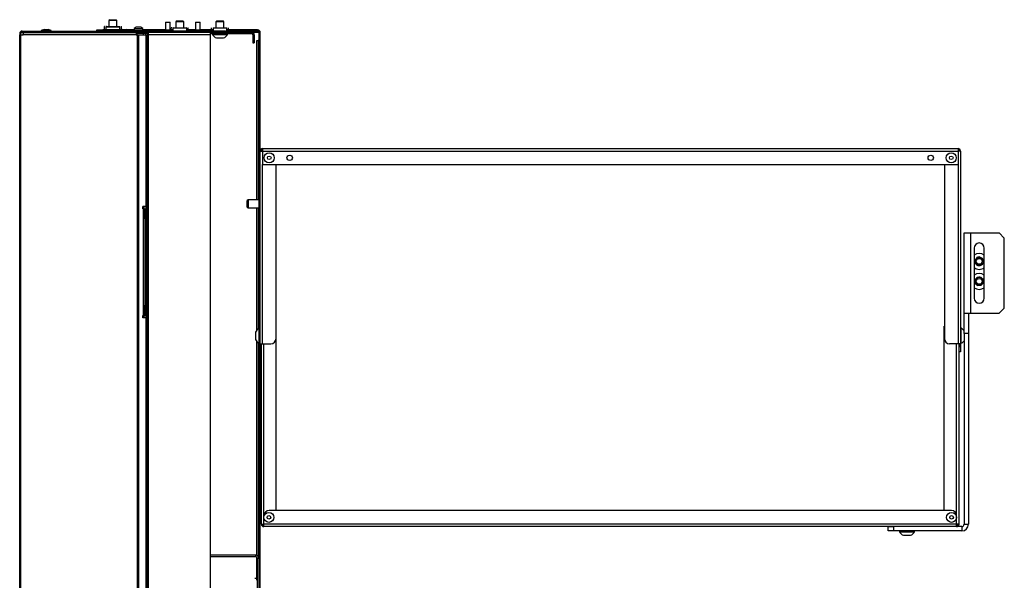
# Model space of a CAD drawing. Units: inches. Extents: x -37 to 95, y -42 to 75.
# Drawn here: x 15 to 39, y 19 to 33 of the extents above; entities that cross this region are included whole.
import ezdxf

# ---------------------------------------------------------------- set-up
doc = ezdxf.new("R2010")
doc.units = ezdxf.units.IN
doc.header["$MEASUREMENT"] = 0
doc.layers.add('TFR-TRI', color=7, linetype='CONTINUOUS')

msp = doc.modelspace()

# ---------------------------------------------------------------- linework, layer by layer
at = {"layer": 'TFR-TRI', "color": 18, "linetype": 'Continuous'}
for p, q in [((17.003, 32.612), (16.983, 32.592)), ((17.003, 32.612), (17.026, 32.612)), ((17.026, 32.612), (17.081, 32.612)), ((17.081, 32.612), (17.137, 32.612)), ((17.137, 32.612), (17.16, 32.612)), ((17.18, 32.592), (17.16, 32.612)), ((15.378, 32.368), (15.298, 32.341)), ((15.378, 32.368), (15.4, 32.368)), ((15.4, 32.368), (15.445, 32.368)), ((15.445, 32.368), (15.468, 32.368)), ((15.548, 32.341), (15.468, 32.368)), ((16.681, 32.36), (16.831, 32.36)), ((16.681, 32.329), (16.681, 32.36)), ((17.303, 32.36), (16.831, 32.36)), ((16.831, 32.36), (16.831, 32.329)), ((16.871, 32.36), (16.871, 32.439)), ((16.883, 32.439), (16.871, 32.439)), ((16.871, 32.36), (16.871, 32.439)), ((16.883, 32.439), (16.871, 32.439)), ((16.871, 32.36), (16.871, 32.439)), ((16.883, 32.439), (16.871, 32.439)), ((16.871, 32.36), (16.871, 32.439)), ((16.883, 32.439), (16.871, 32.439)), ((16.919, 32.439), (16.907, 32.439)), ((16.919, 32.439), (16.907, 32.439)), ((16.919, 32.439), (16.907, 32.439)), ((16.919, 32.439), (16.907, 32.439)), ((16.919, 32.439), (16.909, 32.429)), ((16.909, 32.429), (16.909, 32.36)), ((16.932, 32.429), (16.909, 32.429)), ((16.919, 32.439), (16.935, 32.439)), ((16.995, 32.429), (16.932, 32.429)), ((16.935, 32.439), (16.98, 32.439)), ((16.98, 32.439), (17.045, 32.439)), ((16.983, 32.592), (16.983, 32.439)), ((17.012, 32.592), (16.983, 32.592)), ((17.081, 32.429), (16.995, 32.429)), ((17.081, 32.592), (17.012, 32.592)), ((17.045, 32.439), (17.118, 32.439)), ((17.151, 32.592), (17.081, 32.592)), ((17.168, 32.429), (17.081, 32.429)), ((17.118, 32.439), (17.183, 32.439)), ((17.18, 32.592), (17.151, 32.592)), ((17.231, 32.429), (17.168, 32.429)), ((17.18, 32.439), (17.18, 32.592)), ((17.183, 32.439), (17.228, 32.439)), ((17.228, 32.439), (17.244, 32.439)), ((17.254, 32.429), (17.231, 32.429)), ((17.254, 32.429), (17.244, 32.439)), ((17.244, 32.439), (17.256, 32.439)), ((17.244, 32.439), (17.256, 32.439)), ((17.244, 32.439), (17.256, 32.439)), ((17.244, 32.439), (17.256, 32.439)), ((17.326, 32.368), (17.246, 32.341)), ((17.254, 32.36), (17.254, 32.429)), ((17.28, 32.439), (17.292, 32.439)), ((17.28, 32.439), (17.292, 32.439)), ((17.28, 32.439), (17.292, 32.439)), ((17.28, 32.439), (17.292, 32.439)), ((17.292, 32.36), (17.292, 32.439)), ((17.292, 32.36), (17.292, 32.439)), ((17.292, 32.36), (17.292, 32.439)), ((17.292, 32.36), (17.292, 32.439)), ((17.326, 32.368), (17.349, 32.368)), ((17.349, 32.368), (17.394, 32.368)), ((17.394, 32.368), (17.416, 32.368)), ((17.496, 32.341), (17.416, 32.368)), ((17.607, 32.36), (17.44, 32.36)), ((17.607, 32.376), (17.607, 32.34)), ((17.64, 32.376), (17.607, 32.376)), ((17.612, 32.389), (17.632, 32.389)), ((17.632, 32.389), (17.685, 32.389)), ((17.717, 32.376), (17.64, 32.376)), ((17.678, 32.422), (17.661, 32.422)), ((17.717, 32.422), (17.678, 32.422)), ((17.685, 32.389), (17.75, 32.389)), ((17.757, 32.422), (17.717, 32.422)), ((17.795, 32.376), (17.717, 32.376)), ((17.75, 32.389), (17.803, 32.389)), ((17.773, 32.422), (17.757, 32.422)), ((17.828, 32.376), (17.795, 32.376)), ((17.803, 32.389), (17.823, 32.389)), ((17.828, 32.34), (17.828, 32.376)), ((18.388, 32.36), (17.828, 32.36)), ((18.274, 32.328), (18.274, 32.356)), ((18.332, 32.356), (18.322, 32.346)), ((18.332, 32.356), (18.354, 32.356)), ((18.354, 32.356), (18.412, 32.356)), ((18.398, 32.552), (18.388, 32.542)), ((18.388, 32.542), (18.388, 32.356)), ((18.406, 32.542), (18.388, 32.542)), ((18.398, 32.552), (18.423, 32.552)), ((18.447, 32.542), (18.406, 32.542)), ((18.412, 32.356), (18.483, 32.356)), ((18.423, 32.552), (18.472, 32.552)), ((18.489, 32.542), (18.447, 32.542)), ((18.472, 32.552), (18.497, 32.552)), ((18.483, 32.356), (18.54, 32.356)), ((18.507, 32.542), (18.489, 32.542)), ((18.507, 32.542), (18.497, 32.552)), ((18.507, 32.356), (18.507, 32.542)), ((18.573, 32.36), (18.507, 32.36)), ((18.535, 32.328), (18.535, 32.407)), ((18.547, 32.407), (18.535, 32.407)), ((18.535, 32.328), (18.535, 32.407)), ((18.547, 32.407), (18.535, 32.407)), ((18.54, 32.356), (18.562, 32.356)), ((18.572, 32.346), (18.562, 32.356)), ((18.583, 32.407), (18.571, 32.407)), ((18.583, 32.407), (18.571, 32.407)), ((18.583, 32.407), (18.573, 32.397)), ((18.573, 32.397), (18.573, 32.328)), ((18.596, 32.397), (18.573, 32.397)), ((18.583, 32.407), (18.599, 32.407)), ((18.659, 32.397), (18.596, 32.397)), ((18.599, 32.407), (18.644, 32.407)), ((18.644, 32.407), (18.709, 32.407)), ((18.667, 32.581), (18.647, 32.561)), ((18.647, 32.561), (18.647, 32.407)), ((18.676, 32.561), (18.647, 32.561)), ((18.745, 32.397), (18.659, 32.397)), ((18.667, 32.581), (18.69, 32.581)), ((18.745, 32.561), (18.676, 32.561)), ((18.69, 32.581), (18.745, 32.581)), ((18.709, 32.407), (18.782, 32.407)), ((18.745, 32.581), (18.801, 32.581)), ((18.815, 32.561), (18.745, 32.561)), ((18.832, 32.397), (18.745, 32.397)), ((18.782, 32.407), (18.847, 32.407)), ((18.801, 32.581), (18.824, 32.581)), ((18.844, 32.561), (18.815, 32.561)), ((18.844, 32.561), (18.824, 32.581)), ((18.895, 32.397), (18.832, 32.397)), ((18.844, 32.407), (18.844, 32.561)), ((18.847, 32.407), (18.892, 32.407)), ((18.892, 32.407), (18.908, 32.407)), ((18.918, 32.397), (18.895, 32.397)), ((18.918, 32.397), (18.908, 32.407)), ((18.908, 32.407), (18.92, 32.407)), ((18.908, 32.407), (18.92, 32.407)), ((18.918, 32.328), (18.918, 32.397)), ((19.138, 32.36), (18.918, 32.36)), ((18.944, 32.407), (18.956, 32.407)), ((18.944, 32.407), (18.956, 32.407)), ((18.956, 32.328), (18.956, 32.407)), ((18.956, 32.328), (18.956, 32.407)), ((19.024, 32.328), (19.024, 32.356)), ((19.082, 32.356), (19.072, 32.346)), ((19.082, 32.356), (19.104, 32.356)), ((19.104, 32.356), (19.162, 32.356)), ((19.148, 32.552), (19.138, 32.542)), ((19.138, 32.542), (19.138, 32.356)), ((19.156, 32.542), (19.138, 32.542)), ((19.148, 32.552), (19.173, 32.552)), ((19.197, 32.542), (19.156, 32.542)), ((19.162, 32.356), (19.233, 32.356)), ((19.173, 32.552), (19.222, 32.552)), ((19.239, 32.542), (19.197, 32.542)), ((19.222, 32.552), (19.247, 32.552)), ((19.233, 32.356), (19.29, 32.356)), ((19.257, 32.542), (19.239, 32.542)), ((19.257, 32.542), (19.247, 32.552)), ((19.573, 32.36), (19.256, 32.36)), ((19.257, 32.356), (19.257, 32.542)), ((19.29, 32.356), (19.312, 32.356)), ((19.322, 32.346), (19.312, 32.356)), ((19.371, 32.328), (19.371, 32.356)), ((19.535, 32.328), (19.535, 32.407)), ((19.535, 32.328), (19.535, 32.407)), ((19.583, 32.407), (19.573, 32.397)), ((19.573, 32.397), (19.573, 32.328)), ((19.596, 32.397), (19.573, 32.397)), ((19.583, 32.407), (19.599, 32.407)), ((19.659, 32.397), (19.596, 32.397)), ((19.599, 32.407), (19.644, 32.407)), ((19.644, 32.407), (19.709, 32.407)), ((19.667, 32.581), (19.647, 32.561)), ((19.647, 32.561), (19.647, 32.407)), ((19.676, 32.561), (19.647, 32.561)), ((19.745, 32.397), (19.659, 32.397)), ((19.667, 32.581), (19.69, 32.581)), ((19.745, 32.561), (19.676, 32.561)), ((19.69, 32.581), (19.745, 32.581)), ((19.709, 32.407), (19.782, 32.407)), ((19.745, 32.581), (19.801, 32.581)), ((19.815, 32.561), (19.745, 32.561)), ((19.832, 32.397), (19.745, 32.397)), ((19.782, 32.407), (19.847, 32.407)), ((19.801, 32.581), (19.824, 32.581)), ((19.844, 32.561), (19.815, 32.561)), ((19.844, 32.561), (19.824, 32.581)), ((19.895, 32.397), (19.832, 32.397)), ((19.844, 32.407), (19.844, 32.561)), ((19.847, 32.407), (19.892, 32.407)), ((19.892, 32.407), (19.908, 32.407)), ((19.918, 32.397), (19.895, 32.397)), ((19.918, 32.397), (19.908, 32.407)), ((19.918, 32.328), (19.918, 32.397)), ((20.681, 32.36), (19.918, 32.36)), ((19.956, 32.328), (19.956, 32.407)), ((19.956, 32.328), (19.956, 32.407)), ((20.681, 32.36), (20.681, 32.329)), ((14.76, 32.267), (14.76, 32.232)), ((14.76, 32.267), (14.791, 32.267)), ((14.76, 5.108), (14.76, 32.232)), ((14.76, 32.232), (14.769, 32.232)), ((14.769, 32.232), (14.791, 32.232)), ((14.791, 32.232), (14.791, 32.267)), ((14.791, 32.232), (14.843, 32.232)), ((14.791, 5.108), (14.791, 32.232)), ((14.821, 32.297), (14.821, 32.328)), ((14.821, 32.328), (17.776, 32.328)), ((14.821, 32.297), (17.776, 32.297)), ((14.843, 32.232), (14.852, 32.275)), ((17.658, 32.232), (14.843, 32.232)), ((14.852, 32.275), (14.873, 32.293)), ((17.688, 32.293), (14.873, 32.293)), ((15.298, 32.341), (15.298, 32.328)), ((15.315, 32.341), (15.298, 32.341)), ((15.36, 32.341), (15.315, 32.341)), ((15.423, 32.341), (15.36, 32.341)), ((15.36, 32.297), (15.36, 32.293)), ((15.485, 32.341), (15.423, 32.341)), ((15.531, 32.341), (15.485, 32.341)), ((15.485, 32.293), (15.485, 32.297)), ((15.548, 32.341), (15.531, 32.341)), ((15.548, 32.328), (15.548, 32.341)), ((16.831, 32.329), (16.681, 32.329)), ((17.246, 32.329), (16.831, 32.329)), ((16.894, 32.297), (16.894, 32.293)), ((16.983, 32.329), (16.983, 32.328)), ((17.18, 32.328), (17.18, 32.329)), ((17.246, 32.341), (17.246, 32.328)), ((17.263, 32.341), (17.246, 32.341)), ((17.309, 32.341), (17.263, 32.341)), ((17.268, 32.293), (17.268, 32.297)), ((17.371, 32.341), (17.309, 32.341)), ((17.309, 32.297), (17.309, 32.293)), ((17.434, 32.341), (17.371, 32.341)), ((17.48, 32.341), (17.434, 32.341)), ((17.434, 32.293), (17.434, 32.297)), ((17.496, 32.341), (17.48, 32.341)), ((17.496, 32.328), (17.496, 32.341)), ((17.614, 32.329), (17.496, 32.329)), ((17.529, 32.293), (17.529, 32.297)), ((17.607, 32.34), (17.628, 32.34)), ((17.628, 32.34), (17.683, 32.34)), ((17.658, 32.232), (17.666, 32.275)), ((17.658, 32.232), (17.692, 32.232)), ((17.659, 32.297), (17.659, 32.293)), ((17.666, 32.275), (17.688, 32.293)), ((17.673, 32.232), (17.677, 32.253)), ((17.677, 32.253), (17.688, 32.262)), ((17.683, 32.34), (17.752, 32.34)), ((17.688, 32.262), (17.688, 32.293)), ((17.717, 32.266), (17.688, 32.266)), ((17.692, 5.17), (17.692, 32.232)), ((17.692, 32.232), (17.707, 32.232)), ((17.707, 32.232), (17.723, 32.232)), ((17.717, 32.266), (17.717, 32.297)), ((17.867, 32.266), (17.717, 32.266)), ((17.723, 5.17), (17.723, 32.232)), ((17.723, 32.232), (17.906, 32.232)), ((17.752, 32.34), (17.807, 32.34)), ((17.776, 32.328), (17.776, 32.297)), ((17.991, 32.328), (17.776, 32.328)), ((17.967, 32.297), (17.776, 32.297)), ((17.807, 32.34), (17.828, 32.34)), ((18.322, 32.329), (17.821, 32.329)), ((17.842, 32.232), (17.842, 32.266)), ((17.867, 32.297), (17.867, 32.266)), ((17.967, 32.266), (17.867, 32.266)), ((17.891, 32.266), (17.891, 32.232)), ((17.891, 32.266), (17.891, 32.232)), ((17.906, 32.236), (17.937, 32.236)), ((17.906, 31.986), (17.906, 32.236)), ((17.946, 32.236), (17.937, 32.236)), ((17.937, 32.236), (17.937, 31.986)), ((17.938, 32.266), (17.938, 32.236)), ((17.967, 32.236), (17.946, 32.236)), ((19.514, 32.297), (17.967, 32.297)), ((17.967, 32.279), (17.967, 32.297)), ((17.967, 32.236), (17.967, 32.279)), ((19.514, 32.236), (17.967, 32.236)), ((17.967, 5.136), (17.967, 32.236)), ((17.991, 32.328), (17.991, 32.297)), ((18.242, 32.328), (18.259, 32.328)), ((18.242, 32.297), (18.242, 32.328)), ((18.259, 32.328), (18.304, 32.328)), ((18.304, 32.328), (18.367, 32.328)), ((18.322, 32.346), (18.322, 32.328)), ((18.339, 32.346), (18.322, 32.346)), ((18.385, 32.346), (18.339, 32.346)), ((19.882, 32.328), (18.367, 32.328)), ((18.367, 32.328), (18.367, 32.297)), ((18.447, 32.346), (18.385, 32.346)), ((18.51, 32.346), (18.447, 32.346)), ((18.556, 32.346), (18.51, 32.346)), ((18.572, 32.346), (18.556, 32.346)), ((18.572, 32.328), (18.572, 32.346)), ((18.573, 32.329), (18.572, 32.329)), ((19.072, 32.329), (18.918, 32.329)), ((19.072, 32.346), (19.072, 32.328)), ((19.089, 32.346), (19.072, 32.346)), ((19.135, 32.346), (19.089, 32.346)), ((19.197, 32.346), (19.135, 32.346)), ((19.26, 32.346), (19.197, 32.346)), ((19.306, 32.346), (19.26, 32.346)), ((19.322, 32.346), (19.306, 32.346)), ((19.322, 32.328), (19.322, 32.346)), ((19.573, 32.329), (19.322, 32.329)), ((19.514, 32.279), (19.514, 32.297)), ((19.882, 32.297), (19.514, 32.297)), ((19.514, 32.236), (19.514, 32.279)), ((19.514, 32.266), (20.535, 32.266)), ((19.514, 5.136), (19.514, 32.236)), ((19.558, 32.266), (19.558, 32.246)), ((19.558, 32.246), (19.577, 32.246)), ((19.577, 32.246), (19.629, 32.246)), ((19.629, 32.246), (19.704, 32.246)), ((19.657, 32.158), (19.674, 32.158)), ((19.674, 32.158), (19.718, 32.158)), ((19.704, 32.246), (19.787, 32.246)), ((19.718, 32.158), (19.773, 32.158)), ((19.773, 32.158), (19.817, 32.158)), ((19.787, 32.246), (19.862, 32.246)), ((19.817, 32.158), (19.834, 32.158)), ((19.862, 32.246), (19.914, 32.246)), ((19.882, 32.328), (19.899, 32.328)), ((19.882, 32.297), (19.882, 32.328)), ((19.899, 32.297), (19.882, 32.297)), ((19.899, 32.328), (19.944, 32.328)), ((19.944, 32.297), (19.899, 32.297)), ((19.914, 32.246), (19.932, 32.246)), ((20.681, 32.329), (19.918, 32.329)), ((19.932, 32.246), (19.932, 32.266)), ((19.944, 32.328), (20.007, 32.328)), ((20.007, 32.297), (19.944, 32.297)), ((20.007, 32.328), (20.617, 32.328)), ((20.007, 32.328), (20.007, 32.297)), ((20.007, 32.297), (20.617, 32.297)), ((20.565, 32.236), (20.596, 32.236)), ((20.565, 32.236), (20.565, 32.036)), ((20.596, 32.236), (20.596, 32.036)), ((20.617, 32.328), (20.679, 32.328)), ((20.617, 32.297), (20.617, 32.328)), ((20.679, 32.297), (20.617, 32.297)), ((20.679, 32.328), (20.725, 32.328)), ((20.725, 32.297), (20.679, 32.297)), ((20.711, 32.297), (20.711, 5.075)), ((20.725, 32.328), (20.742, 32.328)), ((20.742, 32.297), (20.725, 32.297)), ((20.742, 32.328), (20.742, 32.297)), ((20.742, 32.299), (20.742, 5.031)), ((20.742, 32.299), (20.742, 32.299)), ((17.906, 27.652), (17.906, 31.986)), ((17.937, 31.986), (17.906, 31.986)), ((17.937, 31.986), (17.937, 5.386)), ((20.565, 32.036), (20.596, 32.036)), ((20.668, 32.09), (20.699, 32.09)), ((20.668, 28.126), (20.668, 32.09)), ((20.701, 32.09), (20.699, 32.09)), ((20.699, 32.09), (20.699, 28.126)), ((20.706, 32.09), (20.701, 32.09)), ((20.701, 32.09), (20.701, 28.126)), ((20.711, 32.09), (20.706, 32.09)), ((20.742, 29.343), (20.76, 29.343)), ((20.76, 29.343), (20.802, 29.343)), ((20.802, 29.403), (38.12, 29.403)), ((20.802, 29.403), (20.802, 29.385)), ((20.802, 29.385), (20.802, 29.343)), ((20.802, 29.343), (38.12, 29.343)), ((20.802, 29.343), (20.802, 29.003)), ((38.12, 29.403), (38.12, 29.385)), ((38.12, 29.385), (38.12, 29.343)), ((38.163, 29.343), (38.12, 29.343)), ((38.12, 29.343), (38.12, 29.003)), ((38.18, 29.343), (38.163, 29.343)), ((38.18, 29.343), (38.18, 24.543)), ((20.802, 29.003), (38.12, 29.003)), ((20.802, 24.543), (20.802, 29.003)), ((21.142, 24.673), (21.142, 29.003)), ((37.78, 29.003), (37.78, 24.673)), ((38.12, 29.003), (38.12, 24.543)), ((17.826, 27.902), (17.826, 27.962)), ((17.906, 27.962), (17.826, 27.962)), ((17.851, 27.962), (17.851, 27.902)), ((20.447, 28.126), (20.427, 28.107)), ((20.427, 28.084), (20.427, 28.107)), ((20.427, 28.028), (20.427, 28.084)), ((20.427, 27.972), (20.427, 28.028)), ((20.427, 27.949), (20.427, 27.972)), ((20.427, 27.949), (20.447, 27.93)), ((20.711, 28.126), (20.447, 28.126)), ((20.447, 28.126), (20.447, 28.108)), ((20.447, 28.108), (20.447, 28.058)), ((20.447, 28.058), (20.447, 27.998)), ((20.447, 27.998), (20.447, 27.948)), ((20.447, 27.948), (20.447, 27.93)), ((17.826, 27.902), (17.845, 27.902)), ((17.845, 25.252), (17.845, 27.902)), ((17.845, 27.902), (17.867, 27.902)), ((17.867, 27.902), (17.875, 27.902)), ((17.875, 27.902), (17.906, 27.902)), ((17.875, 27.652), (17.875, 27.902)), ((20.447, 27.93), (20.711, 27.93)), ((20.668, 24.888), (20.668, 27.929)), ((20.699, 27.929), (20.699, 24.915)), ((20.701, 27.929), (20.701, 24.918)), ((17.875, 27.652), (17.875, 25.502)), ((17.906, 27.652), (17.875, 27.652)), ((17.906, 27.665), (17.906, 27.652)), ((17.906, 25.502), (17.906, 27.652)), ((38.272, 25.303), (38.272, 27.303)), ((38.272, 27.303), (38.294, 27.303)), ((38.294, 27.303), (38.356, 27.303)), ((38.356, 27.303), (38.44, 27.303)), ((38.44, 25.303), (38.44, 27.303)), ((38.44, 27.303), (39.142, 27.303)), ((39.272, 27.173), (39.142, 27.303)), ((39.272, 25.433), (39.272, 27.173)), ((38.522, 26.928), (38.522, 25.678)), ((38.772, 25.678), (38.772, 26.928)), ((38.604, 26.69), (38.58, 26.677)), ((38.597, 26.688), (38.58, 26.677)), ((38.58, 26.677), (38.585, 26.671)), ((38.589, 26.666), (38.585, 26.671)), ((38.612, 26.7), (38.589, 26.69)), ((38.589, 26.69), (38.625, 26.699)), ((38.593, 26.661), (38.589, 26.666)), ((38.63, 26.699), (38.597, 26.688)), ((38.648, 26.706), (38.612, 26.7)), ((38.632, 26.68), (38.615, 26.674)), ((38.625, 26.699), (38.634, 26.7)), ((38.634, 26.7), (38.627, 26.698)), ((38.666, 26.699), (38.63, 26.699)), ((38.663, 26.682), (38.632, 26.68)), ((38.648, 26.701), (38.648, 26.706)), ((38.694, 26.673), (38.663, 26.682)), ((38.699, 26.687), (38.666, 26.699)), ((38.721, 26.652), (38.694, 26.673)), ((38.727, 26.664), (38.699, 26.687)), ((38.704, 26.508), (38.708, 26.503)), ((38.74, 26.623), (38.721, 26.652)), ((38.745, 26.633), (38.727, 26.664)), ((38.74, 26.623), (38.745, 26.61)), ((38.74, 26.547), (38.745, 26.544)), ((38.748, 26.577), (38.744, 26.553)), ((38.747, 26.623), (38.745, 26.633)), ((38.745, 26.61), (38.748, 26.577)), ((38.565, 26.03), (38.561, 26.026)), ((38.609, 25.999), (38.607, 25.994)), ((38.64, 25.994), (38.616, 25.996)), ((38.672, 26.001), (38.64, 25.994)), ((38.684, 26.007), (38.672, 26.001)), ((38.684, 26.007), (38.711, 26.029)), ((38.685, 26), (38.695, 26.003)), ((38.695, 26.003), (38.724, 26.025)), ((38.707, 26.157), (38.711, 26.161)), ((38.711, 26.161), (38.716, 26.166)), ((38.711, 26.029), (38.729, 26.058)), ((38.721, 26.172), (38.716, 26.166)), ((38.737, 26.15), (38.721, 26.172)), ((38.734, 26.156), (38.721, 26.172)), ((38.729, 26.12), (38.722, 26.137)), ((38.724, 26.025), (38.743, 26.054)), ((38.735, 26.09), (38.729, 26.12)), ((38.729, 26.058), (38.735, 26.09)), ((38.749, 26.124), (38.734, 26.156)), ((38.735, 26.164), (38.748, 26.129)), ((38.747, 26.143), (38.735, 26.164)), ((38.743, 26.054), (38.752, 26.089)), ((38.757, 26.107), (38.747, 26.143)), ((38.75, 26.12), (38.747, 26.127)), ((38.748, 26.129), (38.75, 26.12)), ((38.752, 26.089), (38.749, 26.124)), ((38.752, 26.106), (38.757, 26.107)), ((17.875, 25.252), (17.875, 25.502)), ((17.875, 25.502), (17.906, 25.502)), ((17.906, 25.502), (17.906, 25.489)), ((17.906, 11.838), (17.906, 25.502)), ((17.826, 25.192), (17.826, 25.252)), ((17.826, 25.252), (17.845, 25.252)), ((17.845, 25.252), (17.867, 25.252)), ((17.851, 25.252), (17.851, 25.192)), ((17.867, 25.252), (17.875, 25.252)), ((17.906, 25.252), (17.875, 25.252)), ((38.272, 24.803), (38.272, 25.303)), ((38.272, 25.303), (38.294, 25.303)), ((38.294, 25.303), (38.356, 25.303)), ((38.356, 25.303), (38.44, 25.303)), ((38.38, 25.303), (38.38, 24.803)), ((38.44, 25.303), (39.142, 25.303)), ((39.142, 25.303), (39.272, 25.433)), ((17.906, 25.192), (17.826, 25.192)), ((20.634, 24.832), (20.634, 24.815)), ((20.634, 24.815), (20.634, 24.77)), ((20.634, 24.77), (20.634, 24.716)), ((21.142, 24.98), (21.149, 24.98)), ((21.149, 20.393), (21.149, 24.98)), ((37.78, 24.98), (37.774, 24.98)), ((37.774, 20.393), (37.774, 24.98)), ((38.2, 24.93), (38.18, 24.93)), ((38.2, 24.905), (38.2, 24.93)), ((38.2, 24.836), (38.2, 24.905)), ((38.2, 24.743), (38.2, 24.836)), ((38.272, 24.803), (38.272, 20.053)), ((38.38, 24.803), (38.272, 24.803)), ((38.38, 24.803), (38.38, 20.053)), ((20.634, 24.716), (20.634, 24.671)), ((20.634, 24.671), (20.634, 24.654)), ((20.668, 19.276), (20.668, 24.598)), ((20.699, 24.57), (20.699, 19.251)), ((20.701, 24.568), (20.701, 19.247)), ((20.742, 24.543), (20.76, 24.543)), ((20.76, 24.543), (20.802, 24.543)), ((20.772, 24.543), (20.772, 24.473)), ((20.779, 20.053), (20.779, 24.543)), ((20.802, 24.543), (21.012, 24.543)), ((20.839, 20.263), (20.839, 24.543)), ((38.12, 24.543), (37.91, 24.543)), ((38.084, 20.263), (38.084, 24.543)), ((38.163, 24.543), (38.12, 24.543)), ((38.144, 20.053), (38.144, 24.543)), ((38.15, 24.543), (38.15, 24.473)), ((38.18, 24.543), (38.163, 24.543)), ((38.18, 24.556), (38.2, 24.556)), ((38.18, 24.543), (38.18, 24.473)), ((38.2, 24.649), (38.2, 24.743)), ((38.2, 24.581), (38.2, 24.649)), ((38.2, 24.556), (38.2, 24.581)), ((20.742, 24.473), (20.772, 24.473)), ((20.772, 24.343), (20.742, 24.343)), ((20.772, 24.473), (20.772, 24.343)), ((38.15, 24.343), (38.15, 24.473)), ((38.15, 24.473), (38.18, 24.473)), ((38.18, 24.343), (38.15, 24.343)), ((38.18, 24.473), (38.18, 24.343)), ((37.954, 20.393), (20.969, 20.393)), ((20.839, 20.053), (20.839, 20.263)), ((38.084, 20.053), (38.084, 20.263)), ((20.779, 20.053), (20.797, 20.053)), ((20.797, 20.053), (20.839, 20.053)), ((20.839, 20.011), (20.839, 20.053)), ((38.084, 20.053), (20.839, 20.053)), ((20.839, 19.993), (20.839, 20.011)), ((36.51, 19.993), (20.839, 19.993)), ((36.38, 19.993), (36.51, 19.993)), ((36.38, 19.885), (36.38, 19.993)), ((36.51, 19.885), (36.38, 19.885)), ((38.212, 19.993), (36.51, 19.993)), ((36.51, 19.993), (36.51, 19.885)), ((38.212, 19.885), (36.51, 19.885)), ((36.663, 19.885), (36.663, 19.865)), ((36.663, 19.865), (36.681, 19.865)), ((36.681, 19.865), (36.733, 19.865)), ((36.733, 19.865), (36.808, 19.865)), ((36.808, 19.865), (36.891, 19.865)), ((36.891, 19.865), (36.966, 19.865)), ((36.966, 19.865), (37.018, 19.865)), ((37.018, 19.865), (37.037, 19.865)), ((37.037, 19.865), (37.037, 19.885)), ((38.126, 20.053), (38.084, 20.053)), ((38.084, 20.011), (38.084, 20.053)), ((38.084, 19.993), (38.084, 20.011)), ((38.144, 20.053), (38.126, 20.053)), ((38.212, 19.993), (38.212, 19.885)), ((38.272, 20.053), (38.38, 20.053)), ((36.761, 19.777), (36.778, 19.777)), ((36.778, 19.777), (36.822, 19.777)), ((36.822, 19.777), (36.877, 19.777)), ((36.877, 19.777), (36.921, 19.777)), ((36.921, 19.777), (36.938, 19.777)), ((20.641, 19.281), (19.514, 19.281)), ((20.641, 19.241), (19.514, 19.241)), ((20.641, 19.241), (20.641, 19.281)), ((20.668, 18.656), (20.668, 19.225)), ((20.671, 19.211), (20.711, 19.211)), ((20.671, 19.211), (20.671, 18.271)), ((20.671, 18.704), (20.612, 18.704)), ((20.671, 18.704), (20.612, 18.704))]:
    msp.add_line(p, q, dxfattribs=at)
for centre, radius in [((20.972, 29.173), 0.125), ((20.972, 29.173), 0.045), ((21.482, 29.173), 0.0675), ((37.44, 29.173), 0.0675), ((37.95, 29.173), 0.125), ((37.95, 29.173), 0.045), ((38.647, 26.595), 0.0728), ((38.647, 26.097), 0.0728), ((20.964, 20.223), 0.125), ((37.959, 20.223), 0.125), ((20.964, 20.223), 0.045), ((37.959, 20.223), 0.045)]:
    msp.add_circle(centre, radius, dxfattribs=at)
for centre, radius, start, end in [((17.627, 32.376), 0.0197, 138.7194, 180), ((17.701, 32.311), 0.118, 109.4939, 138.7194), ((17.734, 32.311), 0.118, 41.2806, 70.5061), ((17.808, 32.376), 0.0197, 0, 41.2806), ((20.681, 32.299), 0.061, 28.3866, 90), ((14.821, 32.267), 0.061, 90, 180), ((14.821, 32.267), 0.03, 90, 180), ((17.619, 32.34), 0.0118, 180, 270), ((17.816, 32.34), 0.0118, 270, 0), ((19.718, 32.324), 0.177, 206.1376, 249.9453), ((19.773, 32.324), 0.177, 290.0547, 333.8624), ((20.535, 32.236), 0.061, 0, 90), ((20.535, 32.236), 0.03, 0, 90), ((20.681, 32.299), 0.03, 75.1641, 90), ((20.681, 32.299), 0.061, 0, 8.6892), ((20.802, 29.343), 0.06, 90, 180), ((20.802, 29.343), 0.03, 90, 180), ((38.12, 29.343), 0.06, 0, 90), ((38.12, 29.343), 0.03, 0, 90), ((38.647, 26.928), 0.125, 0, 180), ((38.647, 26.595), 0.2, 51.3169, 128.6775), ((38.647, 26.595), 0.106, 128.9695, 336.8594), ((38.647, 26.595), 0.0978, 128.9695, 16.5218), ((38.647, 26.595), 0.0849, 111.8726, 128.9695), ((38.647, 26.595), 0.2, 231.3225, 308.97), ((38.647, 26.097), 0.2, 51.3169, 128.6775), ((38.647, 26.097), 0.106, 45.0372, 252.9272), ((38.647, 26.097), 0.0978, 45.0372, 292.5896), ((38.647, 26.097), 0.0849, 27.9403, 45.0372), ((38.647, 26.097), 0.2, 231.3225, 308.6831), ((38.647, 25.678), 0.125, 180, 0), ((20.801, 24.771), 0.177, 120.2528, 159.9453), ((38.122, 24.771), 0.177, 32.5775, 63.8624), ((20.801, 24.715), 0.177, 200.0547, 239.7472), ((21.012, 24.673), 0.13, 270, 0), ((37.91, 24.673), 0.13, 180, 270), ((38.122, 24.715), 0.177, 296.1376, 327.4225), ((20.969, 20.263), 0.13, 90, 180), ((37.954, 20.263), 0.13, 0, 90), ((20.839, 20.053), 0.06, 180, 270), ((20.839, 20.053), 0.03, 180, 270), ((36.822, 19.943), 0.177, 206.1376, 249.9453), ((36.877, 19.943), 0.177, 290.0547, 333.8624), ((38.084, 20.053), 0.06, 270, 0), ((38.084, 20.053), 0.03, 270, 0), ((38.212, 20.053), 0.06, 270, 0), ((38.212, 20.053), 0.168, 270, 0), ((20.641, 19.211), 0.07, 0, 90), ((20.641, 19.211), 0.03, 0, 90)]:
    msp.add_arc(centre, radius, start, end, dxfattribs=at)

doc.saveas('drawing.dxf')
